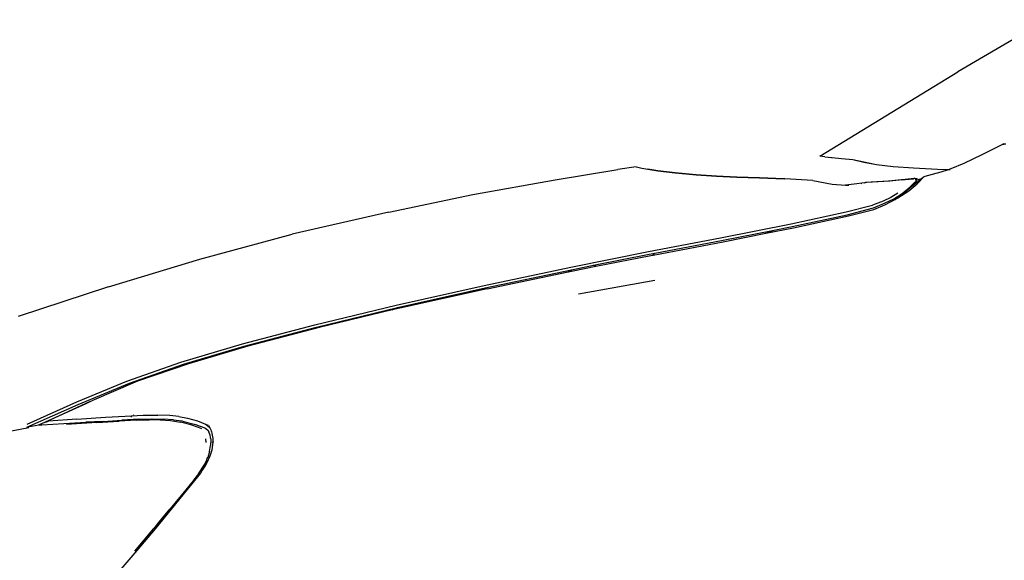
# Model space of a CAD drawing. Units: metres. Extents: x 6 to 17.8, y -0.4 to 5.4.
# Drawn here: x 12.5 to 13.6, y 0.5 to 1.1 of the extents above; entities that cross this region are included whole.
import ezdxf

# ---------------------------------------------------------------- set-up
doc = ezdxf.new("R2010")
doc.units = ezdxf.units.M
doc.layers.add('Edges', color=7, linetype='Continuous')

# ---------------------------------------------------------------- blocks, each defined once
blk = doc.blocks.new('VW+Polo+V+Typ+6Rls')
at = {"layer": 'Edges'}
for p, q in [((-0.9841, 0.5205), (-1.0835, 0.4621)), ((-1.238, 0.3679), (-1.0835, 0.4621)), ((-1.0562, 0.3696), (-1.034, 0.3808)), ((-1.034, 0.3808), (-1.033, 0.3813)), ((-1.0323, 0.3814), (-1.033, 0.3813)), ((-1.033, 0.3813), (-1.0321, 0.381)), ((-1.0323, 0.3814), (-1.0299, 0.3817)), ((-1.2323, 0.3671), (-1.238, 0.3679)), ((-1.2323, 0.3671), (-1.2322, 0.3671)), ((-1.2322, 0.3671), (-1.2248, 0.3662)), ((-1.2248, 0.3662), (-1.2243, 0.3662)), ((-1.2243, 0.3662), (-1.2137, 0.3653)), ((-1.2137, 0.3653), (-1.2011, 0.3639)), ((-1.2137, 0.3653), (-1.2137, 0.3653)), ((-1.2011, 0.3639), (-1.1889, 0.3613)), ((-1.2011, 0.3639), (-1.1889, 0.3612)), ((-1.0766, 0.3598), (-1.0562, 0.3696)), ((-1.534, 0.3414), (-1.464, 0.353)), ((-1.4436, 0.3557), (-1.464, 0.353)), ((-1.4436, 0.3557), (-1.4418, 0.3554)), ((-1.4418, 0.3554), (-1.4372, 0.3544)), ((-1.4372, 0.3544), (-1.4306, 0.3531)), ((-1.4306, 0.3531), (-1.4193, 0.3514)), ((-1.4193, 0.3514), (-1.4306, 0.3531)), ((-1.1889, 0.3613), (-1.1747, 0.3584)), ((-1.1889, 0.3612), (-1.1747, 0.3584)), ((-1.1747, 0.3584), (-1.156, 0.3562)), ((-1.1747, 0.3584), (-1.1747, 0.3584)), ((-1.156, 0.3562), (-1.133, 0.3545)), ((-1.156, 0.3562), (-1.133, 0.3545)), ((-1.133, 0.3545), (-1.1063, 0.3531)), ((-1.133, 0.3545), (-1.1063, 0.3531)), ((-1.1063, 0.3532), (-1.0941, 0.3529)), ((-1.1063, 0.3531), (-1.1063, 0.3532)), ((-1.1022, 0.3502), (-1.0941, 0.3529)), ((-1.0941, 0.3529), (-1.0911, 0.3538)), ((-1.0941, 0.3529), (-1.0922, 0.3528)), ((-1.0911, 0.3538), (-1.0766, 0.3598)), ((-1.4193, 0.3514), (-1.3998, 0.3492)), ((-1.3998, 0.3491), (-1.4193, 0.3514)), ((-1.3998, 0.3492), (-1.3762, 0.3468)), ((-1.3762, 0.3468), (-1.3998, 0.3491)), ((-1.3537, 0.3452), (-1.3762, 0.3468)), ((-1.3762, 0.3468), (-1.3762, 0.3468)), ((-1.3762, 0.3468), (-1.3537, 0.3452)), ((-1.3762, 0.3468), (-1.3762, 0.3468)), ((-1.3307, 0.3442), (-1.3537, 0.3452)), ((-1.3537, 0.3452), (-1.3307, 0.3442)), ((-1.3053, 0.3434), (-1.3307, 0.3442)), ((-1.3307, 0.3442), (-1.3053, 0.3434)), ((-1.3053, 0.3434), (-1.278, 0.3424)), ((-1.278, 0.3424), (-1.3053, 0.3434)), ((-1.2771, 0.3424), (-1.278, 0.3424)), ((-1.2457, 0.3404), (-1.2771, 0.3424)), ((-1.1598, 0.3403), (-1.1458, 0.3416)), ((-1.1239, 0.3427), (-1.1506, 0.321)), ((-1.147, 0.3411), (-1.1337, 0.3425)), ((-1.147, 0.3411), (-1.1458, 0.3416)), ((-1.1458, 0.3416), (-1.1325, 0.343)), ((-1.1323, 0.3427), (-1.1337, 0.3425)), ((-1.1323, 0.3427), (-1.1337, 0.342)), ((-1.1325, 0.343), (-1.1311, 0.3433)), ((-1.1311, 0.3422), (-1.1323, 0.3427)), ((-1.1311, 0.3433), (-1.1299, 0.3428)), ((-1.1289, 0.3412), (-1.1311, 0.3422)), ((-1.1299, 0.3428), (-1.1277, 0.3417)), ((-1.1288, 0.337), (-1.1211, 0.3451)), ((-1.1277, 0.3417), (-1.1239, 0.3427)), ((-1.1239, 0.3427), (-1.1222, 0.3442)), ((-1.1222, 0.3442), (-1.1211, 0.3451)), ((-1.1211, 0.3451), (-1.1201, 0.3454)), ((-1.1201, 0.3454), (-1.112, 0.3475)), ((-1.112, 0.3475), (-1.1022, 0.3502)), ((-1.6262, 0.3248), (-1.534, 0.3414)), ((-1.2457, 0.3404), (-1.2242, 0.3365)), ((-1.2242, 0.3365), (-1.2091, 0.3354)), ((-1.1995, 0.3364), (-1.2091, 0.3354)), ((-1.2091, 0.3354), (-1.2055, 0.3352)), ((-1.188, 0.3379), (-1.1995, 0.3364)), ((-1.1918, 0.3369), (-1.1913, 0.337)), ((-1.188, 0.3379), (-1.1854, 0.3387)), ((-1.1867, 0.3381), (-1.188, 0.3379)), ((-1.1742, 0.339), (-1.1867, 0.3381)), ((-1.1854, 0.3387), (-1.1728, 0.3395)), ((-1.1611, 0.3397), (-1.1741, 0.339)), ((-1.1728, 0.3395), (-1.1598, 0.3403)), ((-1.147, 0.3411), (-1.1611, 0.3397)), ((-1.1458, 0.3259), (-1.1372, 0.3332)), ((-1.1382, 0.3288), (-1.1312, 0.3349)), ((-1.1381, 0.3288), (-1.1312, 0.3349)), ((-1.1372, 0.3332), (-1.1316, 0.3386)), ((-1.1316, 0.3386), (-1.1299, 0.3399)), ((-1.1313, 0.3414), (-1.1307, 0.3414)), ((-1.1312, 0.3349), (-1.1296, 0.3363)), ((-1.1299, 0.3399), (-1.1289, 0.3412)), ((-1.1296, 0.3363), (-1.1288, 0.337)), ((-1.7204, 0.3052), (-1.6262, 0.3248)), ((-1.1584, 0.3214), (-1.1672, 0.3175)), ((-1.1657, 0.315), (-1.1552, 0.3201)), ((-1.1651, 0.3134), (-1.1512, 0.3207)), ((-1.1507, 0.3264), (-1.1584, 0.3214)), ((-1.1552, 0.3201), (-1.1458, 0.3259)), ((-1.1512, 0.3207), (-1.1506, 0.321)), ((-1.1506, 0.321), (-1.1382, 0.3288)), ((-1.2085, 0.3054), (-1.179, 0.313)), ((-1.2072, 0.3022), (-1.1779, 0.31)), ((-1.1672, 0.3175), (-1.179, 0.313)), ((-1.1779, 0.31), (-1.1657, 0.315)), ((-1.1776, 0.3081), (-1.1651, 0.3134)), ((-1.1531, 0.319), (-1.1533, 0.3188)), ((-1.7204, 0.3052), (-1.8286, 0.2803)), ((-1.2702, 0.2922), (-1.2085, 0.3054)), ((-1.269, 0.289), (-1.2072, 0.3022)), ((-1.2673, 0.2876), (-1.2058, 0.3008)), ((-1.2058, 0.3008), (-1.1776, 0.3081)), ((-1.349, 0.2763), (-1.2702, 0.2922)), ((-1.2984, 0.2814), (-1.2673, 0.2876)), ((-1.2891, 0.285), (-1.269, 0.289)), ((-1.9316, 0.2524), (-1.8286, 0.2803)), ((-1.4298, 0.2611), (-1.349, 0.2763)), ((-1.3481, 0.2732), (-1.2891, 0.285)), ((-1.3463, 0.2718), (-1.2984, 0.2814)), ((-1.2984, 0.2814), (-1.2891, 0.285)), ((-1.4246, 0.2569), (-1.3463, 0.2718)), ((-1.4227, 0.2591), (-1.3481, 0.2732)), ((-1.5166, 0.2436), (-1.4298, 0.2611)), ((-1.4914, 0.2456), (-1.4289, 0.258)), ((-1.4885, 0.2445), (-1.4272, 0.2564)), ((-1.4289, 0.258), (-1.4227, 0.2591)), ((-1.4272, 0.2564), (-1.4246, 0.2569)), ((-1.4246, 0.2569), (-1.4227, 0.2591)), ((-2.034, 0.2215), (-1.9316, 0.2524)), ((-1.6136, 0.2231), (-1.5166, 0.2436)), ((-1.5157, 0.2407), (-1.4914, 0.2456)), ((-1.5139, 0.2396), (-1.4885, 0.2445)), ((-1.4885, 0.2445), (-1.4914, 0.2456)), ((-1.6125, 0.2205), (-1.5157, 0.2407)), ((-1.6104, 0.2194), (-1.5195, 0.2384)), ((-1.5195, 0.2384), (-1.5157, 0.2407)), ((-1.5195, 0.2384), (-1.5139, 0.2396)), ((-2.034, 0.2215), (-2.135, 0.1882)), ((-1.712, 0.201), (-1.6136, 0.2231)), ((-1.7107, 0.1985), (-1.6125, 0.2205)), ((-1.5079, 0.2137), (-1.4225, 0.2288)), ((-1.6104, 0.2194), (-1.7081, 0.1976)), ((-1.803, 0.179), (-1.712, 0.201)), ((-1.8014, 0.1765), (-1.7107, 0.1985)), ((-1.7165, 0.1956), (-1.7107, 0.1985)), ((-1.7165, 0.1956), (-1.7982, 0.1759)), ((-1.7081, 0.1976), (-1.7165, 0.1956)), ((-1.8842, 0.1576), (-1.803, 0.179)), ((-1.8821, 0.1551), (-1.8014, 0.1765)), ((-1.7982, 0.1759), (-1.878, 0.155)), ((-1.953, 0.1371), (-1.8842, 0.1576)), ((-1.9501, 0.1349), (-1.8821, 0.1551)), ((-1.878, 0.155), (-1.9445, 0.1355)), ((-2.0134, 0.1161), (-1.953, 0.1371)), ((-2.0104, 0.1139), (-1.9501, 0.1349)), ((-1.9445, 0.1355), (-2.0014, 0.1158)), ((-2.0695, 0.0929), (-2.0134, 0.1161)), ((-2.0681, 0.0899), (-2.0104, 0.1139)), ((-2.0014, 0.1158), (-2.0528, 0.094)), ((-2.1252, 0.0644), (-2.0681, 0.0899)), ((-2.1249, 0.0677), (-2.0695, 0.0929)), ((-2.1119, 0.067), (-2.0591, 0.0911)), ((-2.0544, 0.0932), (-2.1043, 0.0699)), ((-2.0591, 0.0911), (-2.0544, 0.0932)), ((-2.0544, 0.0932), (-2.0528, 0.094)), ((-2.0154, 0.0769), (-1.9953, 0.0778)), ((-2.0061, 0.0778), (-2.0056, 0.0781)), ((-1.9953, 0.0778), (-1.9787, 0.078)), ((-1.9655, 0.0776), (-1.9787, 0.078)), ((-1.9551, 0.0766), (-1.9655, 0.0776)), ((-2.1119, 0.0669), (-2.12, 0.0653)), ((-2.1043, 0.0699), (-2.1119, 0.067)), ((-2.1115, 0.067), (-2.1119, 0.067)), ((-2.1119, 0.0669), (-2.1115, 0.067)), ((-2.1119, 0.0669), (-2.1119, 0.0669)), ((-2.1115, 0.067), (-2.1087, 0.0671)), ((-2.1087, 0.0671), (-2.1085, 0.0671)), ((-2.1085, 0.0671), (-2.0594, 0.0699)), ((-2.1043, 0.0699), (-2.1012, 0.0712)), ((-2.0693, 0.0735), (-2.1012, 0.0712)), ((-2.0472, 0.0696), (-2.0808, 0.0674)), ((-2.0693, 0.0735), (-2.0375, 0.0757)), ((-2.0594, 0.0699), (-2.0401, 0.071)), ((-2.0401, 0.071), (-2.0594, 0.0699)), ((-2.0472, 0.0696), (-2.0222, 0.0712)), ((-2.04, 0.071), (-2.0401, 0.071)), ((-2.0401, 0.071), (-2.04, 0.071)), ((-2.04, 0.071), (-2.019, 0.0723)), ((-2.0375, 0.0757), (-2.0154, 0.0769)), ((-2.0031, 0.0723), (-2.0222, 0.0712)), ((-2, 0.0733), (-2.019, 0.0723)), ((-2.019, 0.0723), (-2.019, 0.0723)), ((-2.009, 0.0761), (-2.0078, 0.0768)), ((-2.0031, 0.0723), (-1.9886, 0.0728)), ((-2, 0.0733), (-2, 0.0733)), ((-2, 0.0733), (-1.9999, 0.0733)), ((-1.9999, 0.0733), (-1.9981, 0.0734)), ((-1.9981, 0.0734), (-1.9902, 0.0736)), ((-1.9902, 0.0736), (-1.9854, 0.0738)), ((-1.9761, 0.0727), (-1.9886, 0.0728)), ((-1.9854, 0.0738), (-1.9853, 0.0738)), ((-1.9853, 0.0738), (-1.9851, 0.0738)), ((-1.985, 0.0738), (-1.9851, 0.0738)), ((-1.985, 0.0738), (-1.973, 0.0736)), ((-1.9761, 0.0727), (-1.9645, 0.0718)), ((-1.973, 0.0736), (-1.973, 0.0736)), ((-1.973, 0.0736), (-1.9727, 0.0736)), ((-1.9612, 0.0728), (-1.9727, 0.0736)), ((-1.9645, 0.0718), (-1.9533, 0.0701)), ((-1.9612, 0.0728), (-1.9518, 0.0714)), ((-1.9551, 0.0766), (-1.9454, 0.0747)), ((-1.942, 0.067), (-1.9533, 0.0701)), ((-1.9518, 0.0714), (-1.9497, 0.071)), ((-1.9497, 0.071), (-1.9496, 0.071)), ((-1.9496, 0.071), (-1.9382, 0.068)), ((-1.9454, 0.0747), (-1.9344, 0.0715)), ((-1.9334, 0.0641), (-1.942, 0.067)), ((-1.9382, 0.068), (-1.9356, 0.0671)), ((-1.9382, 0.068), (-1.9356, 0.0671)), ((-1.9349, 0.0668), (-1.9356, 0.0671)), ((-1.9349, 0.0668), (-1.9303, 0.0653)), ((-1.9344, 0.0715), (-1.9255, 0.068)), ((-1.9255, 0.068), (-1.9236, 0.0667)), ((-1.9236, 0.0667), (-1.9248, 0.0664)), ((-1.9236, 0.0667), (-1.922, 0.0656)), ((-1.9224, 0.0669), (-1.923, 0.0668)), ((-2.1678, 0.0556), (-2.1232, 0.064)), ((-2.12, 0.0653), (-2.1245, 0.0646)), ((-1.9295, 0.0625), (-1.9334, 0.0641)), ((-1.9303, 0.0653), (-1.9303, 0.0653)), ((-1.9303, 0.0653), (-1.9302, 0.0653)), ((-1.9302, 0.0653), (-1.9292, 0.0649)), ((-1.9292, 0.0649), (-1.9291, 0.0649)), ((-1.9291, 0.0649), (-1.9291, 0.0648)), ((-1.9291, 0.0648), (-1.9266, 0.0637)), ((-1.9266, 0.0637), (-1.9262, 0.0636)), ((-1.9262, 0.0636), (-1.925, 0.063)), ((-1.925, 0.063), (-1.9247, 0.0628)), ((-1.9247, 0.0628), (-1.9246, 0.0627)), ((-1.9246, 0.0627), (-1.9232, 0.0614)), ((-1.9246, 0.0627), (-1.9232, 0.0615)), ((-1.9232, 0.0614), (-1.9229, 0.0609)), ((-1.9229, 0.0653), (-1.922, 0.0656)), ((-1.9229, 0.0609), (-1.9217, 0.0593)), ((-1.9226, 0.065), (-1.9217, 0.0653)), ((-1.9225, 0.065), (-1.9217, 0.0652)), ((-1.922, 0.0656), (-1.9218, 0.0654)), ((-1.9219, 0.0656), (-1.921, 0.0659)), ((-1.9218, 0.0654), (-1.9217, 0.0653)), ((-1.9217, 0.0653), (-1.9207, 0.0656)), ((-1.9217, 0.0653), (-1.9217, 0.0652)), ((-1.9217, 0.0652), (-1.9207, 0.0638)), ((-1.9217, 0.0593), (-1.9216, 0.0593)), ((-1.9217, 0.0593), (-1.9216, 0.0592)), ((-1.9216, 0.0653), (-1.9206, 0.0656)), ((-1.9203, 0.0556), (-1.9216, 0.0592)), ((-1.9207, 0.0638), (-1.9194, 0.0614)), ((-1.92, 0.0534), (-1.9203, 0.0556)), ((-1.9194, 0.0614), (-1.919, 0.06)), ((-1.919, 0.06), (-1.9182, 0.0602)), ((-1.919, 0.06), (-1.9189, 0.0597)), ((-1.9182, 0.0598), (-1.9189, 0.0597)), ((-1.9189, 0.0597), (-1.9182, 0.0575)), ((-1.9182, 0.0575), (-1.9174, 0.0517)), ((-1.9248, 0.0472), (-1.9251, 0.0516)), ((-1.92, 0.0532), (-1.92, 0.0534)), ((-1.9199, 0.0528), (-1.92, 0.0532)), ((-1.9199, 0.0523), (-1.9199, 0.0528)), ((-1.9199, 0.0523), (-1.9198, 0.052)), ((-1.9198, 0.052), (-1.9196, 0.0502)), ((-1.9196, 0.0502), (-1.9197, 0.0438)), ((-1.9175, 0.0451), (-1.9184, 0.0388)), ((-1.9177, 0.0476), (-1.9179, 0.0475)), ((-1.9174, 0.0476), (-1.9175, 0.0451)), ((-1.9174, 0.0517), (-1.9174, 0.0476)), ((-1.9164, 0.0479), (-1.9174, 0.0476)), ((-1.9209, 0.0373), (-1.923, 0.0305)), ((-1.9209, 0.0373), (-1.9197, 0.0438)), ((-1.9184, 0.0388), (-1.9206, 0.032)), ((-1.9332, 0.0123), (-1.9262, 0.023)), ((-1.9262, 0.023), (-1.9261, 0.0232)), ((-1.9261, 0.0232), (-1.9241, 0.0279)), ((-1.9241, 0.0279), (-1.9261, 0.0232)), ((-1.9261, 0.0232), (-1.9261, 0.0232)), ((-1.9261, 0.0232), (-1.9261, 0.0232)), ((-1.9238, 0.0246), (-1.9256, 0.0218)), ((-1.9256, 0.0218), (-1.9254, 0.0227)), ((-1.9241, 0.0279), (-1.9235, 0.0293)), ((-1.9206, 0.032), (-1.9238, 0.0246)), ((-1.9235, 0.0294), (-1.923, 0.0304)), ((-1.9235, 0.0293), (-1.9235, 0.0294)), ((-1.923, 0.0305), (-1.923, 0.0304)), ((-1.9312, 0.0131), (-1.9458, -0.0054)), ((-1.9332, 0.0122), (-1.9389, 0.005)), ((-1.9332, 0.0123), (-1.9332, 0.0122)), ((-1.929, 0.0165), (-1.9312, 0.0131)), ((-1.9256, 0.0218), (-1.929, 0.0165)), ((-1.929, 0.0165), (-1.9283, 0.0181)), ((-1.9393, 0.0046), (-1.9475, -0.0058)), ((-1.9393, 0.0046), (-1.9475, -0.0058)), ((-1.9389, 0.005), (-1.9393, 0.0046)), ((-1.9458, -0.0054), (-1.9639, -0.0272)), ((-1.9475, -0.0058), (-1.9599, -0.0207)), ((-1.9475, -0.0058), (-1.9599, -0.0207)), ((-1.9599, -0.0207), (-1.9651, -0.027)), ((-1.9512, -0.0118), (-1.9529, -0.0136)), ((-1.9639, -0.0272), (-1.9819, -0.0492)), ((-1.9742, -0.038), (-1.9655, -0.0274)), ((-1.9654, -0.0274), (-1.9655, -0.0274)), ((-1.9651, -0.027), (-1.9654, -0.0273)), ((-1.9654, -0.0273), (-1.9654, -0.0274)), ((-1.9834, -0.0493), (-1.9761, -0.0403)), ((-1.9761, -0.0403), (-1.9742, -0.038)), ((-2.0044, -0.0742), (-1.9851, -0.0512)), ((-1.9819, -0.0492), (-2.0021, -0.0734)), ((-1.9851, -0.0512), (-1.9835, -0.0493)), ((-1.9835, -0.0493), (-1.9834, -0.0493)), ((-2.0021, -0.0734), (-2.027, -0.1022))]:
    blk.add_line(p, q, dxfattribs=at)

msp = doc.modelspace()

# ---------------------------------------------------------------- block references
msp.add_blockref('VW+Polo+V+Typ+6Rls', (14.6521, 0.6062))

doc.saveas('drawing.dxf')
